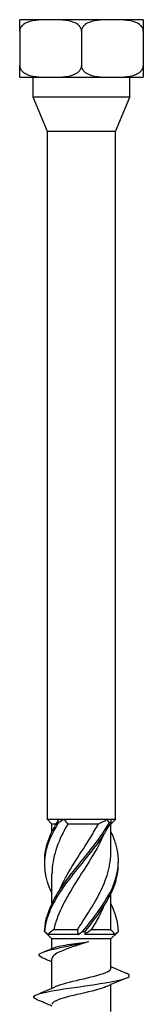
# Model space of a CAD drawing. Units: millimetres. Extents: x -35 to 83, y -434 to 6.
# Drawn here: x -6 to 6, y -97 to 6 of the extents above; entities that cross this region are included whole.
import ezdxf

# ---------------------------------------------------------------- set-up
doc = ezdxf.new("R2010")
doc.units = ezdxf.units.MM

# ---------------------------------------------------------------- blocks, each defined once
blk = doc.blocks.new('SSH100x200-Front')
at = {"layer": ''}
for p, q in [((-3.23, 6), (-6.45, 6)), ((-6.45, 4.81), (-6.45, 6)), ((3.23, 6), (-3.23, 6)), ((6.45, 6), (3.23, 6)), ((6.45, 6), (6.45, 4.81)), ((-6.45, 4.81), (-6.45, 1.19)), ((0, 4.81), (0, 1.19)), ((6.45, 4.81), (6.45, 1.19)), ((-6.45, 0), (-6.45, 1.19)), ((6.45, 1.19), (6.45, 0)), ((-6.45, 0), (-3.23, 0)), ((-5.04, -2.1), (-5.04, 0)), ((-3.23, 0), (3.23, 0)), ((3.23, 0), (6.45, 0)), ((5.04, -2.1), (5.04, 0)), ((5.04, -2.1), (-5.04, -2.1)), ((-3.55, -5.69), (-5.04, -2.1)), ((3.55, -5.69), (5.04, -2.1)), ((3.55, -5.69), (-3.55, -5.69)), ((-3.55, -77.53), (-3.55, -5.69)), ((3.55, -77.53), (3.55, -5.69)), ((-2.36, -77.53), (-3.55, -77.53)), ((-3.08, -78), (-3.55, -77.53)), ((-2.65, -78), (-3.08, -78)), ((-3.08, -78.78), (-3.08, -78)), ((-1.8, -77.53), (-2.36, -77.53)), ((2.65, -77.53), (-1.8, -77.53)), ((1.75, -78), (-1.44, -78)), ((3.06, -77.53), (2.65, -77.53)), ((3.07, -78), (2.96, -78)), ((3.55, -77.53), (3.06, -77.53)), ((3.07, -78), (3.55, -77.53)), ((3.07, -80.88), (3.07, -78)), ((-3.08, -86.28), (-3.08, -83.17)), ((3.07, -88.38), (3.07, -85.27)), ((-3.08, -90), (-3.78, -89.3)), ((-0.43, -89.05), (-2.9, -89.05)), ((3.04, -89.05), (1.02, -89.05)), ((3.07, -90), (3.78, -89.3)), ((-0.35, -89.53), (-3.53, -89.53)), ((3.07, -90), (-3.08, -90)), ((-3.08, -90.99), (-3.08, -90)), ((3.53, -89.53), (0.35, -89.53)), ((3.07, -93.08), (3.07, -90)), ((-3.08, -95.14), (-3.08, -92.08)), ((3.07, -97.58), (3.07, -94.77))]:
    blk.add_line(p, q, dxfattribs=at)
for points, knots in [([(-3.23, 6), (-3.61, 6), (-4.04, 6), (-4.88, 5.93), (-5.3, 5.87), (-5.83, 5.65), (-6.03, 5.54), (-6.25, 5.33), (-6.34, 5.21), (-6.43, 5.02), (-6.45, 4.91), (-6.45, 4.81)], [0.7953309, 0.7953309, 0.7953309, 0.7953309, 0.9295084, 0.9295084, 1.0636859, 1.0636859, 1.1263791, 1.1263791, 1.1644642, 1.1644642, 1.1929963, 1.1929963, 1.1929963, 1.1929963]), ([(0, 4.81), (0, 4.91), (-0.02, 5.02), (-0.11, 5.21), (-0.2, 5.33), (-0.42, 5.54), (-0.62, 5.65), (-1.16, 5.87), (-1.57, 5.93), (-2.41, 6), (-2.84, 6), (-3.23, 6)], [0.3976654, 0.3976654, 0.3976654, 0.3976654, 0.4261975, 0.4261975, 0.4642826, 0.4642826, 0.5269758, 0.5269758, 0.6611534, 0.6611534, 0.7953309, 0.7953309, 0.7953309, 0.7953309]), ([(3.23, 6), (2.84, 6), (2.41, 6), (1.57, 5.93), (1.16, 5.87), (0.62, 5.65), (0.42, 5.54), (0.2, 5.33), (0.11, 5.21), (0.02, 5.02), (0, 4.91), (0, 4.81)], [0.7953309, 0.7953309, 0.7953309, 0.7953309, 0.9295084, 0.9295084, 1.0636859, 1.0636859, 1.1263791, 1.1263791, 1.1644642, 1.1644642, 1.1929963, 1.1929963, 1.1929963, 1.1929963]), ([(6.45, 4.81), (6.45, 4.91), (6.43, 5.02), (6.34, 5.21), (6.25, 5.33), (6.03, 5.54), (5.83, 5.65), (5.3, 5.87), (4.88, 5.93), (4.04, 6), (3.61, 6), (3.23, 6)], [0.3976654, 0.3976654, 0.3976654, 0.3976654, 0.4261975, 0.4261975, 0.4642826, 0.4642826, 0.5269758, 0.5269758, 0.6611534, 0.6611534, 0.7953309, 0.7953309, 0.7953309, 0.7953309]), ([(-6.45, 1.19), (-6.45, 1.09), (-6.43, 0.98), (-6.34, 0.79), (-6.25, 0.67), (-6.03, 0.46), (-5.83, 0.35), (-5.3, 0.13), (-4.88, 0.07), (-4.04, 0), (-3.61, 0), (-3.23, 0)], [0.3976654, 0.3976654, 0.3976654, 0.3976654, 0.4261975, 0.4261975, 0.4642826, 0.4642826, 0.5269758, 0.5269758, 0.6611534, 0.6611534, 0.7953309, 0.7953309, 0.7953309, 0.7953309]), ([(-3.23, 0), (-2.84, 0), (-2.41, 0), (-1.57, 0.07), (-1.16, 0.13), (-0.62, 0.35), (-0.42, 0.46), (-0.2, 0.67), (-0.11, 0.79), (-0.02, 0.98), (0, 1.09), (0, 1.19)], [0.7953309, 0.7953309, 0.7953309, 0.7953309, 0.9295084, 0.9295084, 1.0636859, 1.0636859, 1.1263791, 1.1263791, 1.1644642, 1.1644642, 1.1929963, 1.1929963, 1.1929963, 1.1929963]), ([(0, 1.19), (0, 1.09), (0.02, 0.98), (0.11, 0.79), (0.2, 0.67), (0.42, 0.46), (0.62, 0.35), (1.16, 0.13), (1.57, 0.07), (2.41, 0), (2.84, 0), (3.23, 0)], [0.3976654, 0.3976654, 0.3976654, 0.3976654, 0.4261975, 0.4261975, 0.4642826, 0.4642826, 0.5269758, 0.5269758, 0.6611534, 0.6611534, 0.7953309, 0.7953309, 0.7953309, 0.7953309]), ([(3.23, 0), (3.61, 0), (4.04, 0), (4.88, 0.07), (5.3, 0.13), (5.83, 0.35), (6.03, 0.46), (6.25, 0.67), (6.34, 0.79), (6.43, 0.98), (6.45, 1.09), (6.45, 1.19)], [0.7953309, 0.7953309, 0.7953309, 0.7953309, 0.9295084, 0.9295084, 1.0636859, 1.0636859, 1.1263791, 1.1263791, 1.1644642, 1.1644642, 1.1929963, 1.1929963, 1.1929963, 1.1929963]), ([(-3.07, -85.27), (-3.17, -85.06), (-3.27, -84.86), (-3.35, -84.65), (-3.96, -83.12), (-4.01, -81.59), (-3.48, -80.06), (-3.22, -79.31), (-2.83, -78.57), (-2.36, -77.83)], [0.891979, 0.891979, 0.891979, 0.891979, 1.021045, 1.021045, 1.021045, 1.982586, 1.982586, 1.982586, 2.450017, 2.450017, 2.450017, 2.450017]), ([(-3.84, -82.03), (-3.86, -81.37), (-3.77, -80.71), (-3.58, -80.06), (-3.36, -79.31), (-3, -78.57), (-2.55, -77.83)], [1.5707963, 1.5707963, 1.5707963, 1.5707963, 1.9825858, 1.9825858, 1.9825858, 2.4500174, 2.4500174, 2.4500174, 2.4500174]), ([(-3.85, -89.22), (-3.81, -87.7), (-3.15, -86.17), (-2.12, -84.65), (-1.09, -83.12), (0.28, -81.59), (1.43, -80.06), (1.98, -79.31), (2.49, -78.57), (2.89, -77.83)], [0.063257, 0.063257, 0.063257, 0.063257, 1.021045, 1.021045, 1.021045, 1.982586, 1.982586, 1.982586, 2.450017, 2.450017, 2.450017, 2.450017]), ([(-3.83, -89.22), (-3.72, -87.7), (-2.97, -86.17), (-1.9, -84.65), (-0.83, -83.12), (0.54, -81.59), (1.66, -80.06), (2.2, -79.31), (2.68, -78.57), (3.05, -77.83)], [0.063257, 0.063257, 0.063257, 0.063257, 1.021045, 1.021045, 1.021045, 1.982586, 1.982586, 1.982586, 2.450017, 2.450017, 2.450017, 2.450017]), ([(-1.44, -78), (-2.36, -79.61), (-3, -81.22), (-3.07, -82.84), (-3.07, -82.95), (-3.07, -83.06), (-3.07, -83.17)], [-2.41379, -2.41379, -2.41379, -2.41379, -1.401052, -1.401052, -1.401052, -1.331427, -1.331427, -1.331427, -1.331427]), ([(-2.36, -77.83), (-2.39, -77.83), (-2.42, -77.83), (-2.49, -77.83), (-2.52, -77.83), (-2.55, -77.83)], [-0.02500414, -0.02500414, -0.02500414, -0.02500414, -0.01266526, -0.01266526, 0, 0, 0, 0]), ([(-2.31, -84.94), (-2.21, -84.7), (-2.1, -84.46), (-1.98, -84.21), (-1.18, -82.6), (-0.03, -80.98), (0.96, -79.37), (1.24, -78.91), (1.5, -78.46), (1.75, -78)], [0.959931, 0.959931, 0.959931, 0.959931, 1.112222, 1.112222, 1.112222, 2.127235, 2.127235, 2.127235, 2.41379, 2.41379, 2.41379, 2.41379]), ([(3.05, -77.83), (3.02, -77.83), (2.99, -77.83), (2.94, -77.83), (2.91, -77.83), (2.89, -77.83)], [-0.02500414, -0.02500414, -0.02500414, -0.02500414, -0.01266526, -0.01266526, 0, 0, 0, 0]), ([(2.31, -79.11), (1.78, -80.35), (1.01, -81.59), (0.21, -82.84), (-0.82, -84.45), (-1.88, -86.07), (-2.49, -87.68), (-2.66, -88.14), (-2.8, -88.59), (-2.9, -89.05)], [-2.181662, -2.181662, -2.181662, -2.181662, -1.401052, -1.401052, -1.401052, -0.386039, -0.386039, -0.386039, -0.099484, -0.099484, -0.099484, -0.099484]), ([(0.12, -89.22), (1.35, -87.7), (2.54, -86.17), (3.22, -84.65), (3.9, -83.12), (4.04, -81.59), (3.58, -80.06), (3.45, -79.63), (3.28, -79.21), (3.07, -78.78)], [0.063257, 0.063257, 0.063257, 0.063257, 1.021045, 1.021045, 1.021045, 1.982586, 1.982586, 1.982586, 2.249614, 2.249614, 2.249614, 2.249614]), ([(-0.43, -89.05), (0.6, -87.44), (1.69, -85.83), (2.36, -84.21), (2.82, -83.1), (3.06, -81.99), (3.07, -80.88)], [0.099484, 0.099484, 0.099484, 0.099484, 1.112222, 1.112222, 1.112222, 1.810166, 1.810166, 1.810166, 1.810166]), ([(0.37, -89.22), (1.59, -87.7), (2.74, -86.17), (3.35, -84.65), (3.7, -83.77), (3.86, -82.9), (3.84, -82.03)], [0.063257, 0.063257, 0.063257, 0.063257, 1.021045, 1.021045, 1.021045, 1.570796, 1.570796, 1.570796, 1.570796]), ([(2.31, -86.61), (2.16, -86.97), (1.99, -87.32), (1.8, -87.68), (1.56, -88.14), (1.3, -88.59), (1.02, -89.05)], [-0.6108652, -0.6108652, -0.6108652, -0.6108652, -0.3860391, -0.3860391, -0.3860391, -0.0994838, -0.0994838, -0.0994838, -0.0994838]), ([(-3.85, -89.22), (-3.85, -89.22), (-3.84, -89.23), (-3.84, -89.23), (-3.84, -89.22), (-3.83, -89.22)], [-0.02500414, -0.02500414, -0.02500414, -0.02500414, -0.01266526, -0.01266526, 0, 0, 0, 0]), ([(0.12, -89.22), (0.16, -89.22), (0.2, -89.23), (0.28, -89.23), (0.33, -89.22), (0.37, -89.22)], [-0.02500414, -0.02500414, -0.02500414, -0.02500414, -0.01266526, -0.01266526, 0, 0, 0, 0]), ([(-4.15, -91.93), (-4.43, -91.81), (-4.5, -91.69), (-4.37, -91.57), (-4.13, -91.34), (-3.24, -91.12), (-2.19, -90.9), (-1.19, -90.69), (-0.08, -90.48), (0.74, -90.28)], [0.376931, 0.376931, 0.376931, 0.376931, 0.885837, 0.885837, 0.885837, 1.811548, 1.811548, 1.811548, 2.687807, 2.687807, 2.687807, 2.687807]), ([(0.74, -90.28), (0.34, -90.41), (-0.09, -90.55), (-0.92, -90.82), (-1.32, -90.95), (-2.02, -91.23), (-2.33, -91.36), (-2.79, -91.63), (-2.95, -91.77), (-3.06, -91.96), (-3.08, -92.02), (-3.08, -92.08)], [0, 0, 0, 0, 0.1327365, 0.1327365, 0.2654729, 0.2654729, 0.3982094, 0.3982094, 0.5309458, 0.5309458, 0.588658, 0.588658, 0.588658, 0.588658]), ([(-2.89, -90.92), (-2.76, -90.86), (-2.58, -90.81), (-2.09, -90.71), (-1.77, -90.65), (-1.08, -90.54), (-0.72, -90.49), (0.01, -90.38), (0.38, -90.33), (0.74, -90.28)], [0.3812202, 0.3812202, 0.3812202, 0.3812202, 0.4902583, 0.4902583, 0.6128229, 0.6128229, 0.7251104, 0.7251104, 0.837398, 0.837398, 0.837398, 0.837398]), ([(-2.64, -94.94), (-2.12, -94.71), (-1.16, -94.47), (-0.16, -94.24), (0.89, -93.99), (1.95, -93.75), (2.55, -93.5), (2.89, -93.36), (3.06, -93.22), (3.07, -93.08)], [127.774132, 127.774132, 127.774132, 127.774132, 128.751942, 128.751942, 128.751942, 129.780605, 129.780605, 129.780605, 130.376095, 130.376095, 130.376095, 130.376095]), ([(-4.68, -96.33), (-4.99, -96.2), (-5.08, -96.07), (-4.92, -95.95), (-4.65, -95.73), (-3.68, -95.52), (-2.36, -95.3), (-1.05, -95.09), (0.59, -94.88), (1.96, -94.66), (3.35, -94.44), (4.44, -94.23), (4.83, -94.01), (5.09, -93.87), (5.03, -93.72), (4.69, -93.57)], [126.881584, 126.881584, 126.881584, 126.881584, 127.413996, 127.413996, 127.413996, 128.312945, 128.312945, 128.312945, 129.208848, 129.208848, 129.208848, 130.114919, 130.114919, 130.114919, 130.729014, 130.729014, 130.729014, 130.729014]), ([(2.63, -94.96), (2.49, -95.03), (2.31, -95.09), (2.1, -95.16), (1.33, -95.41), (0.18, -95.65), (-0.84, -95.9), (-1.85, -96.14), (-2.69, -96.39), (-2.97, -96.63), (-3.04, -96.7), (-3.07, -96.76), (-3.07, -96.82)], [-129.836466, -129.836466, -129.836466, -129.836466, -129.558118, -129.558118, -129.558118, -128.529977, -128.529977, -128.529977, -127.502242, -127.502242, -127.502242, -127.234502, -127.234502, -127.234502, -127.234502])]:
    blk.add_open_spline(points, degree=3, knots=knots, dxfattribs=at)
for points in [[(-2.55, -77.83), (-2.48, -77.73), (-2.42, -77.63), (-2.36, -77.53)], [(-1.8, -77.53), (-1.98, -77.62), (-2.17, -77.73), (-2.36, -77.83)], [(-1.8, -77.53), (-1.7, -77.69), (-1.58, -77.85), (-1.44, -78)], [(1.75, -78), (2.06, -77.85), (2.36, -77.69), (2.65, -77.53)], [(2.89, -77.83), (2.81, -77.73), (2.74, -77.63), (2.65, -77.53)], [(3.06, -77.53), (3.07, -77.62), (3.06, -77.73), (3.05, -77.83)], [(3.85, -89.22), (3.83, -88.24), (3.54, -87.26), (3.07, -86.28)], [(3.04, -89.05), (3.06, -88.83), (3.07, -88.6), (3.07, -88.38)], [(-3.78, -89.3), (-3.8, -89.27), (-3.83, -89.25), (-3.85, -89.22)], [(-3.83, -89.22), (-3.73, -89.32), (-3.63, -89.42), (-3.53, -89.53)], [(-2.9, -89.05), (-3.13, -89.2), (-3.35, -89.36), (-3.53, -89.53)], [(-0.35, -89.53), (-0.35, -89.36), (-0.38, -89.2), (-0.43, -89.05)], [(-0.35, -89.53), (-0.2, -89.43), (-0.04, -89.32), (0.12, -89.22)], [(1.02, -89.05), (0.82, -89.2), (0.59, -89.36), (0.35, -89.53)], [(0.37, -89.22), (0.35, -89.32), (0.35, -89.42), (0.35, -89.53)], [(3.53, -89.53), (3.37, -89.36), (3.21, -89.2), (3.04, -89.05)], [(3.53, -89.53), (3.65, -89.43), (3.75, -89.32), (3.85, -89.22)], [(-4.04, -91.39), (-3.66, -91.23), (-3.27, -91.08), (-2.89, -90.92)], [(-3.08, -92.42), (-3.43, -92.26), (-3.8, -92.09), (-4.16, -91.93)], [(3.07, -92.89), (3.61, -93.12), (4.15, -93.35), (4.69, -93.57)], [(4.69, -94.08), (4, -94.36), (3.31, -94.65), (2.64, -94.96)], [(-4.69, -95.82), (-4, -95.54), (-3.31, -95.25), (-2.64, -94.94)], [(-3.08, -97.02), (-3.61, -96.78), (-4.15, -96.55), (-4.69, -96.33)]]:
    blk.add_open_spline(points, degree=3, dxfattribs=at)

msp = doc.modelspace()

# ---------------------------------------------------------------- block references
msp.add_blockref('SSH100x200-Front', (0, 0))

doc.saveas('drawing.dxf')
